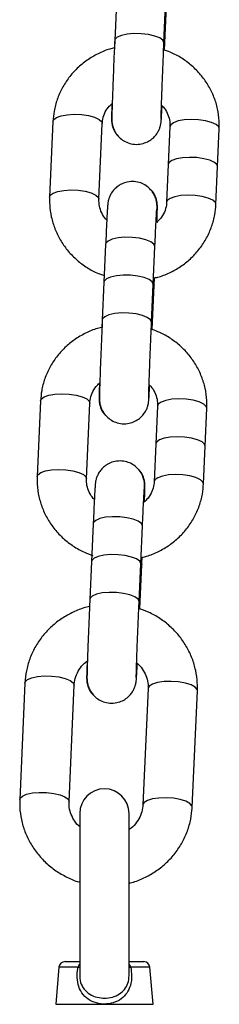
# Model space of a CAD drawing. Units: millimetres. Extents: x -11514 to 21780, y 783 to 29474.
# Drawn here: x 19647 to 19679, y 26466 to 26626 of the extents above; entities that cross this region are included whole.
import ezdxf

# ---------------------------------------------------------------- set-up
doc = ezdxf.new("R2010")
doc.units = ezdxf.units.MM

msp = doc.modelspace()

# ---------------------------------------------------------------- linework, layer by layer
at = {"color": 7, "linetype": 'Continuous', "lineweight": 25}
for p, q in [((19662.582, 26628.751), (19662.309, 26622.621)), ((19670.301, 26622.265), (19670.574, 26628.395)), ((19670.413, 26621.066), (19670.734, 26628.259)), ((19662.309, 26622.621), (19662.256, 26621.429)), ((19652.3, 26609.536), (19651.754, 26597.275)), ((19659.746, 26596.919), (19660.292, 26609.18)), ((19671.281, 26608.69), (19671.008, 26602.56)), ((19679, 26602.204), (19679.273, 26608.334)), ((19671.008, 26602.56), (19670.735, 26596.43)), ((19678.727, 26596.074), (19679, 26602.204)), ((19660.839, 26589.611), (19660.566, 26583.481)), ((19668.558, 26583.125), (19668.831, 26589.255)), ((19660.566, 26583.481), (19660.293, 26577.351)), ((19668.285, 26576.995), (19668.558, 26583.125)), ((19668.397, 26575.795), (19668.718, 26582.989)), ((19668.718, 26582.989), (19668.723, 26583.118)), ((19668.723, 26583.118), (19668.771, 26584.181)), ((19660.293, 26577.351), (19660.239, 26576.159)), ((19650.284, 26564.265), (19649.737, 26552.005)), ((19657.73, 26551.649), (19658.276, 26563.91)), ((19669.264, 26563.42), (19668.991, 26557.29)), ((19676.984, 26556.934), (19677.257, 26563.064)), ((19668.991, 26557.29), (19668.719, 26551.16)), ((19676.711, 26550.804), (19676.984, 26556.934)), ((19658.822, 26544.341), (19658.549, 26538.211)), ((19666.542, 26537.855), (19666.814, 26543.985)), ((19666.707, 26537.847), (19666.755, 26538.911)), ((19658.549, 26538.211), (19658.276, 26532.08)), ((19666.269, 26531.724), (19666.542, 26537.855)), ((19666.383, 26530.567), (19666.701, 26537.719)), ((19666.701, 26537.719), (19666.707, 26537.847)), ((19658.276, 26532.08), (19658.225, 26530.922)), ((19647.747, 26518.546), (19646.907, 26499.684)), ((19654.899, 26499.328), (19655.739, 26518.19)), ((19667.727, 26517.656), (19666.887, 26498.794)), ((19674.879, 26498.438), (19675.719, 26517.3)), ((19656.641, 26497.402), (19656.641, 26471.256)), ((19664.641, 26471.252), (19664.641, 26497.402)), ((19654.257, 26473.402), (19656.641, 26473.402)), ((19664.641, 26473.402), (19667.025, 26473.402)), ((19653.261, 26472.489), (19652.736, 26466.489)), ((19668.546, 26466.489), (19668.021, 26472.489))]:
    msp.add_line(p, q, dxfattribs=at)
at = {"color": 8, "linetype": 'Continuous', "lineweight": 25}
for p, q in [((19668.569, 26583.372), (19668.718, 26583)), ((19666.552, 26538.101), (19666.702, 26537.73)), ((19656.365, 26472.489), (19653.261, 26472.489)), ((19668.021, 26472.489), (19664.917, 26472.489)), ((19652.736, 26466.489), (19668.546, 26466.489))]:
    msp.add_line(p, q, dxfattribs=at)
at = {"color": 8, "linetype": 'Continuous', "lineweight": 25, "flags": 128}
for points in [[(19670.301, 26622.276), (19670.131, 26622.672), (19669.62, 26623.048), (19668.815, 26623.37), (19667.787, 26623.61), (19666.627, 26623.746), (19665.439, 26623.766), (19664.327, 26623.668), (19663.391, 26623.462), (19662.714, 26623.165), (19662.357, 26622.804), (19662.309, 26622.62)], [(19652.3, 26609.536), (19652.413, 26609.824), (19652.864, 26610.171), (19653.621, 26610.445), (19654.615, 26610.622), (19655.758, 26610.687), (19656.949, 26610.634), (19658.082, 26610.468), (19659.057, 26610.203), (19659.786, 26609.862), (19660.205, 26609.477), (19660.292, 26609.18)], [(19679.273, 26608.334), (19679.186, 26608.632), (19678.767, 26609.017), (19678.038, 26609.357), (19677.063, 26609.622), (19675.93, 26609.789), (19674.739, 26609.842), (19673.596, 26609.777), (19672.602, 26609.599), (19671.845, 26609.325), (19671.394, 26608.979), (19671.281, 26608.69)], [(19679, 26602.204), (19678.913, 26602.502), (19678.494, 26602.887), (19677.765, 26603.227), (19676.79, 26603.492), (19675.657, 26603.659), (19674.466, 26603.712), (19673.323, 26603.646), (19672.329, 26603.469), (19671.572, 26603.195), (19671.121, 26602.849), (19671.008, 26602.56)], [(19651.754, 26597.275), (19651.867, 26597.564), (19652.318, 26597.91), (19653.075, 26598.184), (19654.069, 26598.361), (19655.212, 26598.427), (19656.403, 26598.374), (19657.536, 26598.207), (19658.511, 26597.942), (19659.239, 26597.602), (19659.658, 26597.217), (19659.746, 26596.928)], [(19678.727, 26596.074), (19678.64, 26596.371), (19678.221, 26596.756), (19677.492, 26597.097), (19676.517, 26597.362), (19675.384, 26597.528), (19674.193, 26597.581), (19673.05, 26597.516), (19672.056, 26597.339), (19671.299, 26597.065), (19670.848, 26596.718), (19670.735, 26596.439)], [(19668.831, 26589.267), (19668.661, 26589.663), (19668.15, 26590.039), (19667.345, 26590.361), (19666.317, 26590.6), (19665.157, 26590.736), (19663.968, 26590.756), (19662.857, 26590.659), (19661.921, 26590.453), (19661.244, 26590.156), (19660.886, 26589.794), (19660.839, 26589.611)], [(19668.558, 26583.136), (19668.388, 26583.533), (19667.877, 26583.909), (19667.072, 26584.231), (19666.044, 26584.47), (19664.884, 26584.606), (19663.696, 26584.626), (19662.584, 26584.529), (19661.648, 26584.322), (19660.971, 26584.025), (19660.613, 26583.664), (19660.566, 26583.481)], [(19668.285, 26577.006), (19668.115, 26577.402), (19667.604, 26577.778), (19666.799, 26578.1), (19665.771, 26578.34), (19664.611, 26578.476), (19663.423, 26578.496), (19662.311, 26578.398), (19661.375, 26578.192), (19660.698, 26577.895), (19660.34, 26577.534), (19660.293, 26577.35)], [(19650.284, 26564.265), (19650.397, 26564.554), (19650.848, 26564.901), (19651.605, 26565.175), (19652.599, 26565.352), (19653.742, 26565.417), (19654.933, 26565.364), (19656.066, 26565.198), (19657.041, 26564.932), (19657.769, 26564.592), (19658.188, 26564.207), (19658.276, 26563.91)], [(19677.257, 26563.064), (19677.169, 26563.362), (19676.751, 26563.747), (19676.022, 26564.087), (19675.047, 26564.352), (19673.914, 26564.519), (19672.723, 26564.572), (19671.58, 26564.507), (19670.586, 26564.329), (19669.829, 26564.055), (19669.378, 26563.709), (19669.264, 26563.42)], [(19676.984, 26556.934), (19676.897, 26557.232), (19676.478, 26557.617), (19675.749, 26557.957), (19674.774, 26558.222), (19673.641, 26558.388), (19672.45, 26558.441), (19671.307, 26558.376), (19670.313, 26558.199), (19669.556, 26557.925), (19669.105, 26557.579), (19668.991, 26557.29)], [(19649.737, 26552.005), (19649.851, 26552.294), (19650.302, 26552.64), (19651.058, 26552.914), (19652.053, 26553.091), (19653.196, 26553.156), (19654.387, 26553.103), (19655.52, 26552.937), (19656.495, 26552.672), (19657.223, 26552.332), (19657.642, 26551.947), (19657.73, 26551.658)], [(19676.711, 26550.804), (19676.624, 26551.101), (19676.205, 26551.486), (19675.476, 26551.826), (19674.501, 26552.092), (19673.368, 26552.258), (19672.177, 26552.311), (19671.034, 26552.246), (19670.04, 26552.069), (19669.283, 26551.795), (19668.832, 26551.448), (19668.719, 26551.169)], [(19666.815, 26543.997), (19666.645, 26544.393), (19666.134, 26544.769), (19665.329, 26545.091), (19664.301, 26545.33), (19663.141, 26545.466), (19661.952, 26545.486), (19660.841, 26545.389), (19659.905, 26545.182), (19659.228, 26544.885), (19658.87, 26544.524), (19658.822, 26544.341)], [(19666.542, 26537.866), (19666.371, 26538.263), (19665.861, 26538.638), (19665.056, 26538.96), (19664.028, 26539.2), (19662.868, 26539.336), (19661.679, 26539.356), (19660.568, 26539.258), (19659.632, 26539.052), (19658.955, 26538.755), (19658.597, 26538.394), (19658.549, 26538.211)], [(19666.269, 26531.736), (19666.098, 26532.132), (19665.588, 26532.508), (19664.783, 26532.83), (19663.755, 26533.07), (19662.595, 26533.206), (19661.406, 26533.226), (19660.295, 26533.128), (19659.359, 26532.922), (19658.682, 26532.625), (19658.324, 26532.264), (19658.276, 26532.08)], [(19647.747, 26518.546), (19647.8, 26518.74), (19648.168, 26519.1), (19648.853, 26519.395), (19649.796, 26519.598), (19650.911, 26519.692), (19652.1, 26519.669), (19653.257, 26519.53), (19654.28, 26519.287), (19655.078, 26518.963), (19655.579, 26518.586), (19655.739, 26518.19), (19655.739, 26518.19)], [(19675.719, 26517.3), (19675.683, 26517.499), (19675.349, 26517.89), (19674.692, 26518.244), (19673.772, 26518.531), (19672.669, 26518.723), (19671.483, 26518.806), (19670.318, 26518.77), (19669.277, 26518.62), (19668.454, 26518.368), (19667.922, 26518.037), (19667.727, 26517.656), (19667.727, 26517.656)], [(19646.907, 26499.684), (19646.96, 26499.878), (19647.328, 26500.238), (19648.013, 26500.532), (19648.956, 26500.736), (19650.071, 26500.83), (19651.26, 26500.806), (19652.417, 26500.667), (19653.44, 26500.425), (19654.237, 26500.101), (19654.739, 26499.724), (19654.899, 26499.328)], [(19674.879, 26498.438), (19674.843, 26498.636), (19674.509, 26499.027), (19673.852, 26499.382), (19672.932, 26499.668), (19671.829, 26499.861), (19670.643, 26499.943), (19669.478, 26499.907), (19668.437, 26499.757), (19667.614, 26499.505), (19667.082, 26499.174), (19666.887, 26498.794)]]:
    msp.add_lwpolyline(points, dxfattribs=at)
at = {"color": 7, "linetype": 'Continuous', "lineweight": 25}
for centre, radius, start, end in [((19660.641, 26497.402), 4, 0, 180), ((19654.257, 26472.402), 1, 90, 175), ((19667.025, 26472.402), 1, 5, 90)]:
    msp.add_arc(centre, radius, start, end, dxfattribs=at)
at = {"color": 8, "linetype": 'Continuous', "lineweight": 25}
for centre, start, end in [((19654.715, 26465.234), 74.99558, 77.18798), ((19666.567, 26465.234), 102.81202, 105.00442)]:
    msp.add_arc(centre, 7.44, start, end, dxfattribs=at)
at = {"color": 7, "linetype": 'Continuous', "lineweight": 25}
for points, knots in [([(19662.257, 26621.429), (19662.01, 26621.375), (19661.088, 26621.175), (19659.583, 26620.521), (19657.8, 26619.488), (19656.211, 26618.184), (19654.851, 26616.666), (19653.75, 26614.964), (19652.941, 26613.121), (19652.446, 26611.294), (19652.345, 26610.083), (19652.3, 26609.536)], [0, 0, 0, 0, 0.0447713, 0.167653, 0.2904315, 0.413012, 0.5352921, 0.657213, 0.7787398, 0.8998862, 1, 1, 1, 1]), ([(19662.309, 26622.621), (19662.296, 26622.331), (19662.259, 26621.49), (19662.196, 26620.034), (19662.124, 26618.29), (19662.056, 26616.583), (19661.995, 26614.971), (19661.941, 26613.506), (19661.898, 26612.235), (19661.867, 26611.197), (19661.848, 26610.406), (19661.843, 26610.024), (19661.848, 26609.754), (19661.857, 26609.552), (19661.891, 26609.205), (19662.008, 26608.639), (19662.305, 26607.895), (19662.838, 26607.128), (19663.591, 26606.47), (19664.497, 26606.006), (19665.558, 26605.777), (19666.634, 26605.846), (19667.591, 26606.175), (19668.342, 26606.649), (19668.908, 26607.2), (19669.309, 26607.769), (19669.57, 26608.305), (19669.72, 26608.764), (19669.791, 26609.091), (19669.822, 26609.29), (19669.843, 26609.457), (19669.862, 26609.659), (19669.887, 26609.987), (19669.926, 26610.629), (19669.966, 26611.35), (19669.994, 26611.918), (19670.001, 26612.054)], [0, 0, 0, 0, 0.0253566, 0.0737352, 0.1221493, 0.1705659, 0.2189981, 0.2674699, 0.31602, 0.3647394, 0.4138773, 0.4645494, 0.4800957, 0.4908512, 0.5006986, 0.5168077, 0.5395267, 0.5676821, 0.5940592, 0.6223516, 0.6518587, 0.683709, 0.7112012, 0.7355658, 0.7573778, 0.7767516, 0.7935519, 0.8073208, 0.8177525, 0.8250713, 0.8340472, 0.8512971, 0.885109, 0.9330063, 0.9839302, 1, 1, 1, 1]), ([(19669.845, 26609.988), (19669.845, 26609.989), (19669.845, 26609.992), (19669.846, 26610.199), (19669.856, 26610.644), (19669.877, 26611.421), (19669.911, 26612.494), (19669.957, 26613.815), (19670.014, 26615.323), (19670.077, 26616.964), (19670.147, 26618.68), (19670.218, 26620.382), (19670.27, 26621.573), (19670.297, 26622.177), (19670.301, 26622.265)], [0, 0, 0, 0, 0.0252988, 0.0848225, 0.1671077, 0.2634273, 0.3649325, 0.4681176, 0.5719172, 0.6759706, 0.7801408, 0.8843597, 0.9831124, 1, 1, 1, 1]), ([(19679.273, 26608.334), (19679.279, 26608.755), (19679.294, 26609.837), (19679.044, 26611.571), (19678.469, 26613.481), (19677.595, 26615.284), (19676.447, 26616.937), (19675.052, 26618.408), (19673.436, 26619.648), (19671.876, 26620.555), (19670.821, 26620.923), (19670.412, 26621.066)], [0, 0, 0, 0, 0.0766492, 0.1971377, 0.3176273, 0.4381942, 0.5589609, 0.6800237, 0.8014126, 0.9231755, 1, 1, 1, 1]), ([(19660.292, 26609.18), (19660.303, 26609.33), (19660.344, 26609.875), (19660.62, 26610.788), (19661.146, 26611.742), (19661.664, 26612.216), (19661.864, 26612.399)], [0, 0, 0, 0, 0.1273821, 0.4614132, 0.7922883, 1, 1, 1, 1]), ([(19661.864, 26612.399), (19661.853, 26612.112), (19661.828, 26611.437), (19661.803, 26610.664), (19661.792, 26610.151), (19661.79, 26609.879), (19661.797, 26609.651), (19661.818, 26609.366), (19661.884, 26608.937), (19662.083, 26608.276), (19662.392, 26607.616), (19662.762, 26607.257), (19662.879, 26607.143)], [0, 0, 0, 0, 0.1415972, 0.3325408, 0.5271648, 0.633995, 0.6842213, 0.7189776, 0.7687992, 0.8324755, 0.9470259, 1, 1, 1, 1]), ([(19669.862, 26612.188), (19669.973, 26612.086), (19670.388, 26611.708), (19670.857, 26610.889), (19671.253, 26609.808), (19671.272, 26609.06), (19671.281, 26608.69)], [0, 0, 0, 0, 0.1077999, 0.4027443, 0.7045366, 1, 1, 1, 1]), ([(19669.12, 26593.169), (19669.122, 26593.224), (19669.138, 26593.706), (19669.159, 26594.398), (19669.178, 26595.208), (19669.183, 26595.585), (19669.178, 26595.855), (19669.17, 26596.057), (19669.135, 26596.404), (19669.019, 26596.97), (19668.721, 26597.714), (19668.189, 26598.482), (19667.436, 26599.14), (19666.529, 26599.603), (19665.468, 26599.832), (19664.392, 26599.763), (19663.435, 26599.435), (19662.684, 26598.96), (19662.119, 26598.41), (19661.717, 26597.841), (19661.456, 26597.305), (19661.306, 26596.846), (19661.236, 26596.518), (19661.204, 26596.32), (19661.184, 26596.152), (19661.164, 26595.951), (19661.14, 26595.62), (19661.1, 26594.99), (19661.047, 26594.012), (19660.985, 26592.772), (19660.918, 26591.368), (19660.869, 26590.272), (19660.842, 26589.683), (19660.839, 26589.611)], [0, 0, 0, 0, 0.0076799, 0.0667772, 0.1263844, 0.1878514, 0.2067098, 0.2197565, 0.2317023, 0.2512417, 0.2788037, 0.3129527, 0.3449552, 0.3792751, 0.4150683, 0.453704, 0.4870454, 0.5166007, 0.5430652, 0.5665664, 0.5869458, 0.603648, 0.6163021, 0.6251802, 0.6360686, 0.6569937, 0.698008, 0.7561096, 0.817882, 0.8774784, 0.93653, 0.9922433, 1, 1, 1, 1]), ([(19669.162, 26593.21), (19669.173, 26593.497), (19669.199, 26594.173), (19669.223, 26594.945), (19669.235, 26595.459), (19669.236, 26595.73), (19669.23, 26595.958), (19669.208, 26596.243), (19669.143, 26596.673), (19668.944, 26597.333), (19668.635, 26597.993), (19668.265, 26598.352), (19668.147, 26598.466)], [0, 0, 0, 0, 0.1415995, 0.3325367, 0.5271604, 0.633989, 0.6842137, 0.7189713, 0.768792, 0.8324602, 0.9470089, 1, 1, 1, 1]), ([(19651.754, 26597.275), (19651.748, 26596.854), (19651.732, 26595.773), (19651.982, 26594.038), (19652.557, 26592.128), (19653.431, 26590.326), (19654.579, 26588.672), (19655.974, 26587.201), (19657.591, 26585.961), (19659.15, 26585.054), (19660.206, 26584.686), (19660.614, 26584.543)], [0, 0, 0, 0, 0.0766488, 0.1971349, 0.317628, 0.4381943, 0.5589605, 0.6800132, 0.8014126, 0.9231627, 1, 1, 1, 1]), ([(19661.025, 26593.556), (19660.963, 26593.614), (19660.6, 26593.951), (19660.172, 26594.723), (19659.772, 26595.801), (19659.754, 26596.549), (19659.746, 26596.919)], [0, 0, 0, 0, 0.0642124, 0.3735621, 0.6901096, 1, 1, 1, 1]), ([(19668.77, 26584.18), (19669.016, 26584.234), (19669.938, 26584.435), (19671.443, 26585.089), (19673.227, 26586.122), (19674.815, 26587.425), (19676.176, 26588.944), (19677.277, 26590.646), (19678.085, 26592.488), (19678.58, 26594.315), (19678.681, 26595.526), (19678.727, 26596.074)], [0, 0, 0, 0, 0.0447579, 0.1676534, 0.2904326, 0.4130032, 0.5352932, 0.6572149, 0.7787369, 0.899884, 1, 1, 1, 1]), ([(19670.735, 26596.43), (19670.723, 26596.279), (19670.683, 26595.735), (19670.407, 26594.821), (19669.869, 26593.852), (19669.335, 26593.365), (19669.12, 26593.169)], [0, 0, 0, 0, 0.1254728, 0.4544965, 0.7804119, 1, 1, 1, 1]), ([(19668.831, 26589.255), (19668.843, 26589.536), (19668.88, 26590.353), (19668.938, 26591.61), (19669.002, 26592.923), (19669.058, 26593.999), (19669.102, 26594.772), (19669.126, 26595.153), (19669.141, 26595.317), (19669.138, 26595.292), (19669.137, 26595.287)], [0, 0, 0, 0, 0.0885375, 0.2572663, 0.4259111, 0.593999, 0.7607618, 0.9005872, 0.9833341, 1, 1, 1, 1]), ([(19668.718, 26582.989), (19668.73, 26583.276), (19668.748, 26583.666), (19668.765, 26584.074), (19668.77, 26584.18)], [0, 0, 0, 0, 0.7380075, 1, 1, 1, 1]), ([(19660.293, 26577.351), (19660.28, 26577.061), (19660.243, 26576.22), (19660.18, 26574.764), (19660.108, 26573.02), (19660.04, 26571.313), (19659.978, 26569.701), (19659.925, 26568.236), (19659.882, 26566.965), (19659.851, 26565.927), (19659.832, 26565.136), (19659.827, 26564.754), (19659.831, 26564.484), (19659.841, 26564.282), (19659.875, 26563.935), (19659.992, 26563.369), (19660.289, 26562.625), (19660.822, 26561.857), (19661.575, 26561.2), (19662.481, 26560.736), (19663.542, 26560.507), (19664.618, 26560.576), (19665.575, 26560.904), (19666.326, 26561.379), (19666.892, 26561.929), (19667.293, 26562.498), (19667.554, 26563.035), (19667.704, 26563.493), (19667.775, 26563.821), (19667.806, 26564.02), (19667.827, 26564.187), (19667.846, 26564.388), (19667.871, 26564.717), (19667.91, 26565.359), (19667.95, 26566.08), (19667.978, 26566.647), (19667.985, 26566.784)], [0, 0, 0, 0, 0.0253566, 0.073735, 0.122149, 0.1705672, 0.218998, 0.2674694, 0.3160207, 0.364739, 0.4138775, 0.4645493, 0.4800957, 0.4908503, 0.5006977, 0.5168082, 0.5395257, 0.5676786, 0.5940595, 0.6223526, 0.6518596, 0.6837099, 0.7112025, 0.7355606, 0.7573773, 0.7767524, 0.7935511, 0.8073216, 0.8177519, 0.8250716, 0.8340473, 0.8512973, 0.8851086, 0.9330065, 0.9839302, 1, 1, 1, 1]), ([(19667.829, 26564.718), (19667.829, 26564.719), (19667.829, 26564.722), (19667.83, 26564.929), (19667.84, 26565.374), (19667.861, 26566.15), (19667.895, 26567.224), (19667.942, 26568.545), (19667.997, 26570.053), (19668.061, 26571.694), (19668.131, 26573.41), (19668.202, 26575.112), (19668.254, 26576.303), (19668.281, 26576.906), (19668.285, 26576.995)], [0, 0, 0, 0, 0.025299, 0.0848226, 0.1671069, 0.2634268, 0.3649324, 0.4681204, 0.5719165, 0.6759741, 0.7801446, 0.88436, 0.9831129, 1, 1, 1, 1]), ([(19660.407, 26576.198), (19660.105, 26576.133), (19659.126, 26575.923), (19657.566, 26575.252), (19655.784, 26574.217), (19654.195, 26572.914), (19652.834, 26571.396), (19651.734, 26569.693), (19650.925, 26567.851), (19650.43, 26566.024), (19650.329, 26564.813), (19650.284, 26564.265)], [0, 0, 0, 0, 0.0543704, 0.1760179, 0.2975739, 0.4189113, 0.5399686, 0.6606562, 0.7809643, 0.9008894, 1, 1, 1, 1]), ([(19677.257, 26563.064), (19677.263, 26563.485), (19677.278, 26564.566), (19677.028, 26566.301), (19676.453, 26568.211), (19675.579, 26570.013), (19674.431, 26571.667), (19673.036, 26573.138), (19671.42, 26574.378), (19669.86, 26575.285), (19668.805, 26575.653), (19668.397, 26575.795)], [0, 0, 0, 0, 0.0766565, 0.1971478, 0.3176476, 0.4382206, 0.5589885, 0.6800549, 0.8014632, 0.9232201, 1, 1, 1, 1]), ([(19658.276, 26563.91), (19658.287, 26564.06), (19658.328, 26564.605), (19658.604, 26565.517), (19659.13, 26566.472), (19659.648, 26566.946), (19659.848, 26567.129)], [0, 0, 0, 0, 0.1273818, 0.4614024, 0.7922884, 1, 1, 1, 1]), ([(19659.848, 26567.129), (19659.837, 26566.842), (19659.812, 26566.167), (19659.787, 26565.394), (19659.776, 26564.88), (19659.775, 26564.609), (19659.78, 26564.381), (19659.802, 26564.096), (19659.868, 26563.667), (19660.067, 26563.006), (19660.376, 26562.346), (19660.746, 26561.987), (19660.863, 26561.873)], [0, 0, 0, 0, 0.1415959, 0.3325374, 0.5271611, 0.6339901, 0.6842123, 0.71897, 0.7687912, 0.8324595, 0.9470265, 1, 1, 1, 1]), ([(19667.846, 26566.918), (19667.957, 26566.816), (19668.372, 26566.438), (19668.841, 26565.618), (19669.237, 26564.538), (19669.255, 26563.79), (19669.264, 26563.42)], [0, 0, 0, 0, 0.1078106, 0.402734, 0.7045457, 1, 1, 1, 1]), ([(19667.104, 26547.898), (19667.106, 26547.954), (19667.123, 26548.436), (19667.142, 26549.128), (19667.162, 26549.937), (19667.167, 26550.315), (19667.163, 26550.585), (19667.153, 26550.787), (19667.119, 26551.134), (19667.002, 26551.7), (19666.705, 26552.444), (19666.172, 26553.212), (19665.419, 26553.869), (19664.513, 26554.333), (19663.452, 26554.562), (19662.376, 26554.493), (19661.419, 26554.165), (19660.668, 26553.69), (19660.102, 26553.14), (19659.701, 26552.571), (19659.44, 26552.034), (19659.29, 26551.576), (19659.219, 26551.248), (19659.188, 26551.049), (19659.167, 26550.882), (19659.148, 26550.681), (19659.123, 26550.35), (19659.084, 26549.72), (19659.031, 26548.742), (19658.969, 26547.502), (19658.902, 26546.098), (19658.852, 26545.002), (19658.826, 26544.413), (19658.822, 26544.341)], [0, 0, 0, 0, 0.00768, 0.0667786, 0.1263847, 0.1878524, 0.2067108, 0.2197568, 0.2317019, 0.2512447, 0.2788019, 0.3129509, 0.3449534, 0.3792742, 0.4150669, 0.4537025, 0.4870522, 0.5165996, 0.5430641, 0.5665669, 0.5869445, 0.6036487, 0.616301, 0.6251802, 0.636068, 0.656993, 0.6980075, 0.7561097, 0.8178823, 0.8774785, 0.9365299, 0.9922414, 1, 1, 1, 1]), ([(19667.146, 26547.94), (19667.157, 26548.227), (19667.182, 26548.902), (19667.207, 26549.675), (19667.218, 26550.189), (19667.219, 26550.46), (19667.214, 26550.688), (19667.192, 26550.973), (19667.127, 26551.402), (19666.927, 26552.063), (19666.618, 26552.723), (19666.248, 26553.082), (19666.131, 26553.196)], [0, 0, 0, 0, 0.141596, 0.3325376, 0.5271591, 0.63399, 0.6842122, 0.7189699, 0.7687912, 0.8324595, 0.9470265, 1, 1, 1, 1]), ([(19649.737, 26552.005), (19649.731, 26551.584), (19649.716, 26550.503), (19649.966, 26548.768), (19650.541, 26546.858), (19651.415, 26545.056), (19652.563, 26543.402), (19653.958, 26541.931), (19655.574, 26540.69), (19657.186, 26539.758), (19658.297, 26539.373), (19658.76, 26539.212)], [0, 0, 0, 0, 0.0758723, 0.1951289, 0.3143958, 0.4337351, 0.5532674, 0.6730952, 0.7932612, 0.9137723, 1, 1, 1, 1]), ([(19659.009, 26548.286), (19658.946, 26548.344), (19658.584, 26548.681), (19658.156, 26549.453), (19657.756, 26550.531), (19657.738, 26551.279), (19657.73, 26551.649)], [0, 0, 0, 0, 0.0642587, 0.3735787, 0.6901117, 1, 1, 1, 1]), ([(19668.719, 26551.16), (19668.707, 26551.009), (19668.666, 26550.465), (19668.392, 26549.551), (19667.824, 26548.541), (19667.249, 26548.02), (19666.994, 26547.789)], [0, 0, 0, 0, 0.1207001, 0.4371998, 0.7507293, 1, 1, 1, 1]), ([(19666.755, 26538.911), (19667.001, 26538.964), (19667.922, 26539.165), (19669.427, 26539.819), (19671.211, 26540.851), (19672.799, 26542.155), (19674.16, 26543.673), (19675.26, 26545.376), (19676.069, 26547.218), (19676.564, 26549.045), (19676.665, 26550.256), (19676.711, 26550.804)], [0, 0, 0, 0, 0.0447024, 0.1675936, 0.2903923, 0.4129703, 0.5352653, 0.6571868, 0.7787249, 0.8998761, 1, 1, 1, 1]), ([(19666.814, 26543.985), (19666.827, 26544.266), (19666.864, 26545.083), (19666.922, 26546.34), (19666.986, 26547.653), (19667.042, 26548.729), (19667.086, 26549.502), (19667.11, 26549.883), (19667.124, 26550.047), (19667.122, 26550.022), (19667.121, 26550.017)], [0, 0, 0, 0, 0.0885335, 0.2572673, 0.425912, 0.5939967, 0.7607599, 0.900588, 0.9833341, 1, 1, 1, 1]), ([(19666.701, 26537.719), (19666.714, 26538.006), (19666.731, 26538.395), (19666.749, 26538.803), (19666.754, 26538.91)], [0, 0, 0, 0, 0.7379958, 1, 1, 1, 1]), ([(19658.276, 26532.08), (19658.264, 26531.791), (19658.227, 26530.95), (19658.164, 26529.493), (19658.092, 26527.75), (19658.024, 26526.043), (19657.962, 26524.431), (19657.909, 26522.966), (19657.866, 26521.695), (19657.835, 26520.657), (19657.816, 26519.866), (19657.811, 26519.484), (19657.816, 26519.214), (19657.824, 26519.012), (19657.859, 26518.665), (19657.975, 26518.099), (19658.273, 26517.355), (19658.806, 26516.587), (19659.559, 26515.929), (19660.465, 26515.466), (19661.526, 26515.237), (19662.602, 26515.306), (19663.559, 26515.634), (19664.31, 26516.109), (19664.875, 26516.659), (19665.277, 26517.228), (19665.538, 26517.765), (19665.688, 26518.223), (19665.759, 26518.551), (19665.79, 26518.75), (19665.81, 26518.917), (19665.83, 26519.118), (19665.854, 26519.447), (19665.894, 26520.087), (19665.937, 26520.865), (19665.968, 26521.501), (19665.979, 26521.702)], [0, 0, 0, 0, 0.0251656, 0.0731797, 0.1212294, 0.1692812, 0.2173487, 0.2654551, 0.3136396, 0.3619922, 0.4107598, 0.4610503, 0.4764796, 0.4871539, 0.4969276, 0.512914, 0.5354643, 0.5634039, 0.5895872, 0.6176666, 0.6469514, 0.6785618, 0.7058406, 0.7300218, 0.7516742, 0.770902, 0.7875757, 0.801241, 0.8115941, 0.8188577, 0.8277657, 0.8448859, 0.8784429, 0.9259797, 0.9765197, 1, 1, 1, 1]), ([(19658.225, 26530.922), (19658.079, 26530.894), (19657.241, 26530.736), (19655.788, 26530.153), (19653.929, 26529.178), (19652.255, 26527.919), (19650.797, 26526.437), (19649.591, 26524.759), (19648.663, 26522.928), (19648.049, 26521.02), (19647.804, 26519.54), (19647.757, 26518.725), (19647.747, 26518.546)], [0, 0, 0, 0, 0.0252337, 0.1447724, 0.2642228, 0.383509, 0.5025374, 0.6212436, 0.7395889, 0.8575733, 0.9688445, 1, 1, 1, 1]), ([(19665.813, 26519.448), (19665.813, 26519.449), (19665.813, 26519.452), (19665.814, 26519.659), (19665.823, 26520.104), (19665.845, 26520.88), (19665.879, 26521.954), (19665.925, 26523.274), (19665.981, 26524.783), (19666.045, 26526.424), (19666.114, 26528.14), (19666.186, 26529.841), (19666.238, 26531.032), (19666.265, 26531.636), (19666.269, 26531.724)], [0, 0, 0, 0, 0.0252988, 0.0848223, 0.1671077, 0.2634274, 0.3649302, 0.4681182, 0.5719173, 0.6759711, 0.7801408, 0.8843602, 0.983113, 1, 1, 1, 1]), ([(19675.719, 26517.3), (19675.725, 26517.725), (19675.742, 26518.822), (19675.495, 26520.585), (19674.923, 26522.533), (19674.05, 26524.375), (19672.902, 26526.072), (19671.505, 26527.588), (19669.883, 26528.881), (19668.169, 26529.907), (19666.948, 26530.358), (19666.382, 26530.567)], [0, 0, 0, 0, 0.073996, 0.1912276, 0.3084714, 0.4257803, 0.5432818, 0.6610444, 0.7791301, 0.8975416, 1, 1, 1, 1]), ([(19655.739, 26518.19), (19655.751, 26518.351), (19655.794, 26518.926), (19656.065, 26519.897), (19656.714, 26520.998), (19657.331, 26521.739), (19657.776, 26522.023), (19657.84, 26522.064)], [0, 0, 0, 0, 0.1108205, 0.3951372, 0.6774341, 0.9539855, 1, 1, 1, 1]), ([(19657.84, 26522.064), (19657.826, 26521.704), (19657.797, 26520.954), (19657.771, 26520.122), (19657.76, 26519.611), (19657.759, 26519.339), (19657.764, 26519.111), (19657.786, 26518.826), (19657.851, 26518.397), (19658.051, 26517.736), (19658.359, 26517.076), (19658.729, 26516.717), (19658.847, 26516.603)], [0, 0, 0, 0, 0.1706445, 0.355124, 0.54316, 0.6463738, 0.6948991, 0.7284805, 0.7766154, 0.8381293, 0.9488019, 1, 1, 1, 1]), ([(19665.837, 26521.816), (19665.947, 26521.732), (19666.402, 26521.383), (19666.978, 26520.585), (19667.518, 26519.479), (19667.732, 26518.476), (19667.728, 26517.865), (19667.727, 26517.656)], [0, 0, 0, 0, 0.0817023, 0.3368544, 0.5965119, 0.861986, 1, 1, 1, 1]), ([(19646.907, 26499.684), (19646.9, 26499.259), (19646.884, 26498.161), (19647.13, 26496.398), (19647.703, 26494.451), (19648.576, 26492.609), (19649.723, 26490.911), (19651.122, 26489.399), (19652.739, 26488.093), (19654.551, 26487.065), (19655.873, 26486.46), (19656.597, 26486.288), (19656.641, 26486.278)], [0, 0, 0, 0, 0.0722698, 0.1867666, 0.3012753, 0.4158532, 0.5306063, 0.6456217, 0.7609527, 0.876613, 0.9925752, 1, 1, 1, 1]), ([(19656.641, 26495.287), (19656.582, 26495.333), (19656.181, 26495.646), (19655.65, 26496.401), (19655.107, 26497.504), (19654.894, 26498.508), (19654.898, 26499.119), (19654.899, 26499.328)], [0, 0, 0, 0, 0.0458876, 0.3110117, 0.5807906, 0.8566055, 1, 1, 1, 1]), ([(19666.887, 26498.794), (19666.875, 26498.633), (19666.831, 26498.058), (19666.56, 26497.087), (19665.914, 26495.983), (19665.252, 26495.208), (19664.754, 26494.895), (19664.641, 26494.824)], [0, 0, 0, 0, 0.1070176, 0.3815785, 0.654179, 0.9212477, 1, 1, 1, 1]), ([(19664.641, 26486.11), (19664.707, 26486.123), (19665.464, 26486.27), (19666.837, 26486.834), (19668.697, 26487.805), (19670.371, 26489.066), (19671.829, 26490.547), (19673.035, 26492.225), (19673.963, 26494.056), (19674.577, 26495.964), (19674.822, 26497.444), (19674.869, 26498.259), (19674.879, 26498.438)], [0, 0, 0, 0, 0.0115447, 0.1327508, 0.2538921, 0.374844, 0.4955454, 0.6159201, 0.7359287, 0.8555715, 0.9684065, 1, 1, 1, 1]), ([(19664.917, 26472.489), (19664.981, 26472.044), (19665.122, 26471.05), (19664.94, 26469.575), (19664.335, 26468.281), (19663.386, 26467.309), (19662.112, 26466.671), (19660.93, 26466.498), (19659.755, 26466.569), (19658.601, 26466.887), (19657.382, 26467.729), (19656.551, 26468.957), (19656.198, 26470.421), (19656.221, 26471.626), (19656.332, 26472.295), (19656.365, 26472.489)], [0, 0, 0, 0, 0.0765303, 0.1709398, 0.2525079, 0.3319706, 0.4164833, 0.5018108, 0.5320282, 0.6174163, 0.7048377, 0.7957875, 0.8841292, 0.9664617, 1, 1, 1, 1]), ([(19656.677, 26471.382), (19656.665, 26471.141), (19656.632, 26470.474), (19656.962, 26469.406), (19657.717, 26468.429), (19658.819, 26467.775), (19659.846, 26467.53), (19660.9, 26467.475), (19661.955, 26467.608), (19663.101, 26468.103), (19663.963, 26468.867), (19664.521, 26469.896), (19664.634, 26470.753), (19664.643, 26471.261), (19664.632, 26471.34), (19664.625, 26471.392)], [0, 0, 0, 0, 0.054983, 0.1523483, 0.2553034, 0.3580048, 0.4607115, 0.497303, 0.6004096, 0.7008389, 0.7924887, 0.8834388, 0.9818487, 0.9878325, 1, 1, 1, 1])]:
    msp.add_open_spline(points, degree=3, knots=knots, dxfattribs=at)
at = {"color": 8, "linetype": 'Continuous', "lineweight": 25}
for points, knots in [([(19656.641, 26473.055), (19656.62, 26473.03), (19656.534, 26472.928), (19656.445, 26472.722), (19656.386, 26472.551), (19656.365, 26472.489)], [0, 0, 0, 0, 0.16792235, 0.69564144, 1, 1, 1, 1]), ([(19664.917, 26472.489), (19664.879, 26472.601), (19664.808, 26472.811), (19664.694, 26472.982), (19664.641, 26473.063)], [0, 0, 0, 0, 0.5293982, 1, 1, 1, 1])]:
    msp.add_open_spline(points, degree=3, knots=knots, dxfattribs=at)

doc.saveas('drawing.dxf')
